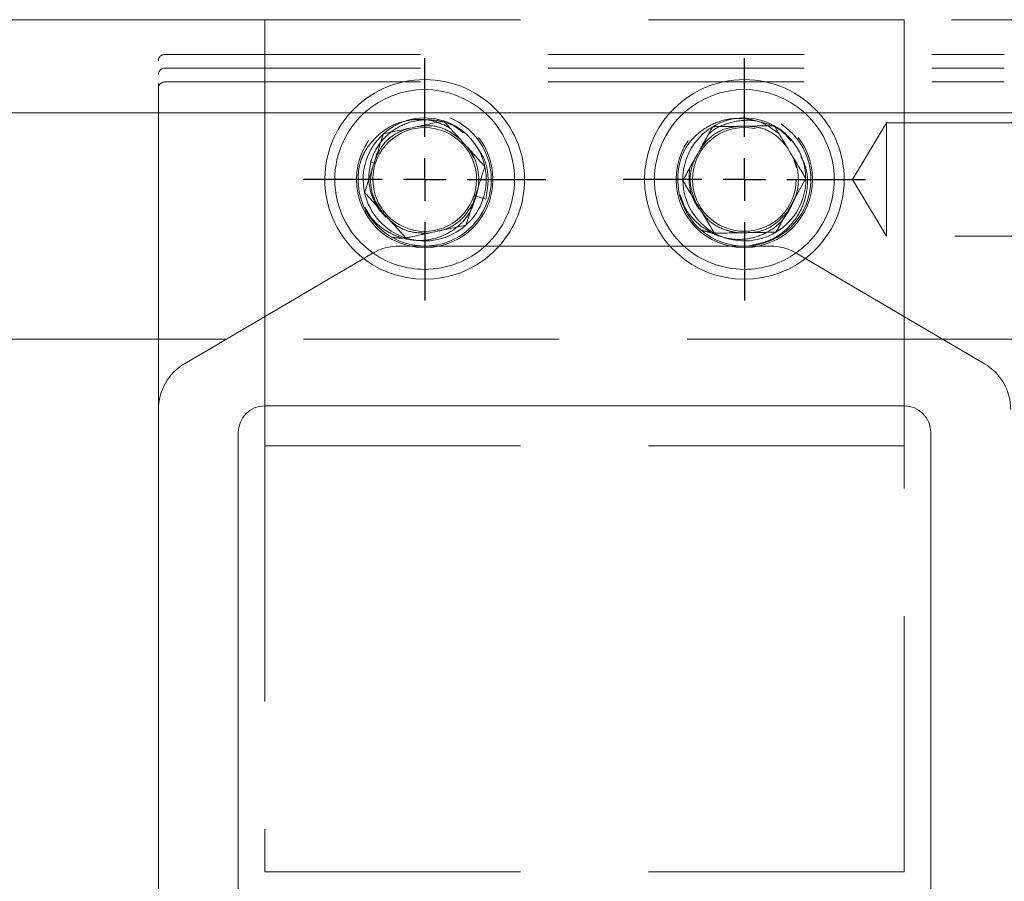
# Model space of a CAD drawing. Units: inches. Extents: x 10 to 398, y 5 to 260.
# Drawn here: x 253 to 258, y 104 to 108 of the extents above; entities that cross this region are included whole.
import ezdxf

# ---------------------------------------------------------------- set-up
doc = ezdxf.new("R2010")
doc.units = ezdxf.units.IN
doc.header["$LTSCALE"] = 24
doc.header["$MEASUREMENT"] = 0
doc.linetypes.add('HIDDEN', pattern=[0.075, 0.05, -0.025])
doc.layers.add('SLD-0', color=2, linetype='Continuous')

# ---------------------------------------------------------------- blocks, each defined once
blk = doc.blocks.new('SW_CENTERMARKSYMBOL_5')
at = {"layer": 'SLD-0', "color": 0}
for p, q in [((0, 0.2), (0, 0.56875)), ((0, 0), (0, 0.1)), ((-0.2, 0), (-0.56875, 0)), ((0, 0), (-0.1, 0)), ((0, 0), (0, -0.1)), ((0, 0), (0.1, 0)), ((0.2, 0), (0.56875, 0)), ((0, -0.2), (0, -0.56875))]:
    blk.add_line(p, q, dxfattribs=at)
blk = doc.blocks.new('SW_CENTERMARKSYMBOL_9')
at = {"layer": 'SLD-0', "color": 0}
for p, q in [((0, 0.2), (0, 0.56875)), ((0, 0), (0, 0.1)), ((-0.2, 0), (-0.56875, 0)), ((0, 0), (-0.1, 0)), ((0, 0), (0, -0.1)), ((0, 0), (0.1, 0)), ((0.2, 0), (0.56875, 0)), ((0, -0.2), (0, -0.56875))]:
    blk.add_line(p, q, dxfattribs=at)

msp = doc.modelspace()

# ---------------------------------------------------------------- linework, layer by layer
at = {"color": 7, "linetype": 'HIDDEN', "lineweight": 0}
for p, q in [((254.6119, 108.0162), (241.7994, 108.0162)), ((254.6119, 108.0162), (257.6119, 108.0162)), ((254.6119, 107.5787), (254.6119, 108.0162)), ((259.0338, 108.0162), (257.6119, 108.0162)), ((257.6119, 108.0162), (257.6119, 107.5787)), ((254.1419, 107.8532), (258.0819, 107.8532)), ((254.1119, 106.5162), (254.1119, 107.8232)), ((254.1419, 107.7885), (258.0819, 107.7885)), ((254.1419, 107.7238), (258.0819, 107.7238)), ((257.3698, 107.2662), (257.5294, 107.5318)), ((257.5294, 107.2662), (257.5294, 107.5318)), ((257.5294, 107.5318), (259.0494, 107.5318)), ((255.5863, 107.3839), (255.5591, 107.4209)), ((255.5911, 107.3678), (255.5706, 107.4052)), ((255.5863, 107.3839), (255.5748, 107.4035)), ((255.1302, 107.3408), (255.1089, 107.3476)), ((257.105, 107.338), (257.0854, 107.3796)), ((257.1065, 107.3213), (257.0937, 107.362)), ((257.105, 107.338), (257.0974, 107.3595)), ((257.5294, 107.0006), (257.3698, 107.2662)), ((257.5294, 107.0006), (257.5294, 107.2662)), ((255.6487, 107.1738), (255.5936, 107.1916)), ((256.5607, 107.1941), (256.5772, 107.147)), ((255.0805, 107.1369), (255.1059, 107.0939)), ((255.3052, 107.0191), (255.3615, 107.0127)), ((256.7582, 107.0349), (256.8122, 107.0176)), ((256.8122, 107.0176), (256.7967, 107.0151)), ((255.3615, 107.0127), (255.3468, 107.0072)), ((259.0494, 107.0006), (257.5294, 107.0006)), ((254.6119, 106.0162), (254.6119, 106.6228)), ((257.6119, 106.6228), (257.6119, 106.0162)), ((257.7931, 106.5162), (254.4306, 106.5162)), ((254.6119, 106.0162), (254.6119, 104.0162)), ((257.6119, 106.0162), (254.6119, 106.0162)), ((257.6119, 104.0162), (257.6119, 106.0162)), ((254.6119, 104.0162), (257.6119, 104.0162))]:
    msp.add_line(p, q, dxfattribs=at)
at = {"color": 7, "linetype": 'Continuous', "lineweight": 15}
for p, q in [((259.1535, 107.5787), (241.7994, 107.5787)), ((254.6119, 106.6228), (254.6119, 107.5787)), ((257.6119, 107.5787), (257.6119, 106.6228)), ((255.2425, 106.9537), (256.9813, 106.9537)), ((254.2351, 106.4012), (255.1157, 106.9192)), ((257.1081, 106.9192), (257.9887, 106.4012)), ((254.4306, 106.5162), (241.9043, 106.5162)), ((254.1119, 106.1857), (254.1119, 106.5162)), ((259.0338, 106.5162), (257.7931, 106.5162)), ((254.1119, 103.9717), (254.1119, 106.1857)), ((254.6119, 106.2037), (257.6119, 106.2037)), ((254.4869, 106.0787), (254.4869, 100.3287)), ((257.7369, 106.0787), (257.7369, 100.3287)), ((254.1119, 101.1355), (254.1119, 103.9717))]:
    msp.add_line(p, q, dxfattribs=at)
at = {"color": 7, "linetype": 'HIDDEN', "lineweight": 0}
for centre, radius in [((255.3619, 107.2662), 0.3203), ((256.8619, 107.2662), 0.3203), ((256.8619, 107.2662), 0.2435)]:
    msp.add_circle(centre, radius, dxfattribs=at)
for centre, radius, start, end in [((254.1419, 107.8232), 0.03, 90, 180), ((254.1419, 107.7585), 0.03, 90, 180), ((254.1419, 107.6938), 0.03, 90, 180), ((255.3619, 107.2662), 0.4688, 41.8103, 138.1897), ((256.8619, 107.2662), 0.4688, 41.8103, 138.1897), ((255.3619, 107.2662), 0.4219, 47.7946, 132.2054), ((256.8619, 107.2662), 0.4219, 47.7946, 132.2054), ((255.3619, 107.2662), 0.3125, 207.6758, 162.1536), ((256.8619, 107.2662), 0.3125, 196.4615, 150.939), ((255.3619, 107.2662), 0.2435, 342.154, 162.154), ((256.8619, 107.2662), 0.3125, 150.939, 196.4615), ((255.3619, 107.2662), 0.3125, 162.154, 207.6764), ((255.3619, 107.2662), 0.2435, 162.154, 342.154), ((255.3619, 107.2662), 0.2535, 342.154, 27.6764), ((256.8619, 107.2662), 0.2535, 330.939, 16.4615), ((255.3619, 107.2662), 0.4688, 232.2931, 318.1897), ((255.3619, 107.2662), 0.4219, 270, 312.2054), ((256.8619, 107.2662), 0.4688, 221.8103, 307.7069), ((256.8619, 107.2662), 0.4219, 227.7946, 270), ((255.3619, 107.2662), 0.4219, 234.8717, 270), ((256.8619, 107.2662), 0.4219, 270, 305.1283)]:
    msp.add_arc(centre, radius, start, end, dxfattribs=at)
at = {"color": 7, "linetype": 'Continuous', "lineweight": 15}
for centre, radius, start, end in [((255.3619, 107.2662), 0.4687, 138.1897, 232.2931), ((255.3619, 107.2662), 0.4219, 132.2054, 234.8717), ((255.3619, 107.2662), 0.4219, 312.2054, 47.7946), ((255.3619, 107.2662), 0.4688, 0, 41.8103), ((256.8619, 107.2662), 0.4688, 138.1897, 221.8103), ((256.8619, 107.2662), 0.4219, 132.2054, 227.7946), ((256.8619, 107.2662), 0.4219, 305.1283, 47.7946), ((256.8619, 107.2662), 0.4688, 0, 41.8103), ((255.3619, 107.2662), 0.2887, 72.154, 132.154), ((255.3619, 107.2662), 0.2887, 12.154, 72.154), ((256.8619, 107.2662), 0.2887, 60.939, 120.939), ((255.3619, 107.2662), 0.2887, 132.154, 192.154), ((256.8619, 107.2662), 0.2887, 120.939, 180.939), ((256.8619, 107.2662), 0.2887, 0.939, 60.939), ((255.3619, 107.2662), 0.2887, 312.154, 12.154), ((255.3619, 107.2662), 0.4688, 318.1897, 0), ((256.8619, 107.2662), 0.2887, 180.939, 240.939), ((256.8619, 107.2662), 0.2887, 300.939, 0.939), ((256.8619, 107.2662), 0.4688, 307.7069, 0), ((255.3619, 107.2662), 0.2887, 192.154, 252.154), ((255.3619, 107.2662), 0.2887, 252.154, 312.154), ((256.8619, 107.2662), 0.2887, 240.939, 300.939), ((255.2425, 106.7037), 0.25, 90, 120.4655), ((256.9813, 106.7037), 0.25, 59.5345, 90), ((254.3619, 106.1857), 0.25, 120.4655, 180), ((257.8619, 106.1857), 0.25, 0, 59.5345), ((254.6119, 106.0787), 0.125, 90, 180), ((257.6119, 106.0787), 0.125, 0, 90)]:
    msp.add_arc(centre, radius, start, end, dxfattribs=at)
at = {"color": 7, "linetype": 'HIDDEN', "lineweight": 0}
for points, knots in [([(255.4798, 107.5084), (255.4542, 107.5209), (255.401, 107.5467), (255.3082, 107.5516), (255.2154, 107.5275), (255.1344, 107.4719), (255.0869, 107.4113), (255.0689, 107.3717), (255.0644, 107.3619)], [0, 0, 0, 0, 0.169951, 0.353539, 0.545768, 0.738033, 0.935408, 1, 1, 1, 1]), ([(255.5417, 107.4855), (255.5294, 107.4958), (255.492, 107.527), (255.4115, 107.5487), (255.3151, 107.5461), (255.2259, 107.5103), (255.1547, 107.4483), (255.1209, 107.388), (255.1105, 107.3531), (255.1089, 107.3476)], [0, 0, 0, 0, 0.089455, 0.270638, 0.449009, 0.622749, 0.796503, 0.967937, 1, 1, 1, 1]), ([(257.0247, 107.4809), (257.002, 107.498), (256.9548, 107.5337), (256.8647, 107.5566), (256.769, 107.551), (256.6787, 107.5122), (256.6204, 107.462), (256.595, 107.4267), (256.5887, 107.418)], [0, 0, 0, 0, 0.169952, 0.353539, 0.545769, 0.738033, 0.935409, 1, 1, 1, 1]), ([(257.0809, 107.4463), (257.0708, 107.4589), (257.0402, 107.4967), (256.9656, 107.5336), (256.87, 107.5503), (256.7775, 107.5306), (256.7148, 107.5024), (256.6931, 107.476), (256.6912, 107.4736)], [0, 0, 0, 0, 0.109946, 0.332631, 0.551864, 0.765402, 0.978959, 1, 1, 1, 1]), ([(255.2871, 107.5058), (255.2659, 107.4983), (255.2179, 107.4813), (255.1608, 107.4295), (255.1394, 107.3823), (255.1299, 107.3612)], [0, 0, 0, 0, 0.302544, 0.687546, 1, 1, 1, 1]), ([(255.5291, 107.454), (255.5105, 107.4689), (255.4696, 107.5015), (255.3965, 107.5227), (255.3474, 107.5168), (255.3266, 107.5143)], [0, 0, 0, 0, 0.3250042, 0.7146615, 1, 1, 1, 1]), ([(256.8351, 107.5158), (256.8129, 107.5125), (256.7625, 107.5052), (256.6964, 107.4655), (256.6663, 107.4234), (256.6528, 107.4046)], [0, 0, 0, 0, 0.30254, 0.687542, 1, 1, 1, 1]), ([(257.0624, 107.4179), (257.0471, 107.4361), (257.0133, 107.4761), (256.9457, 107.5111), (256.8964, 107.5148), (256.8756, 107.5164)], [0, 0, 0, 0, 0.325011, 0.714668, 1, 1, 1, 1]), ([(255.6487, 107.1738), (255.6544, 107.2072), (255.6657, 107.2739), (255.6462, 107.3641), (255.6136, 107.4082), (255.6011, 107.4251)], [0, 0, 0, 0, 0.381787, 0.76367, 1, 1, 1, 1]), ([(255.1089, 107.3476), (255.1043, 107.3222), (255.0942, 107.2673), (255.1122, 107.1822), (255.1472, 107.1223), (255.1743, 107.0953), (255.1806, 107.0891)], [0, 0, 0, 0, 0.274235, 0.591917, 0.905285, 1, 1, 1, 1]), ([(256.6325, 107.368), (256.6253, 107.3513), (256.607, 107.3084), (256.6049, 107.2346), (256.6239, 107.1852), (256.6326, 107.1624)], [0, 0, 0, 0, 0.255552, 0.657101, 1, 1, 1, 1]), ([(256.8855, 106.9546), (256.9201, 106.962), (256.9893, 106.9768), (257.0726, 107.0385), (257.1316, 107.1202), (257.16, 107.2154), (257.1601, 107.3068), (257.1365, 107.3565), (257.1275, 107.3755)], [0, 0, 0, 0, 0.185407, 0.3709028, 0.532768, 0.7111491, 0.8895772, 1, 1, 1, 1]), ([(255.117, 107.3214), (255.1133, 107.3037), (255.1036, 107.258), (255.116, 107.1852), (255.1442, 107.1404), (255.1572, 107.1198)], [0, 0, 0, 0, 0.2555594, 0.6570996, 1, 1, 1, 1]), ([(256.6056, 107.3196), (256.6034, 107.2905), (256.5991, 107.232), (256.6234, 107.1668), (256.6447, 107.1351), (256.6496, 107.1277)], [0, 0, 0, 0, 0.430743, 0.867881, 1, 1, 1, 1]), ([(255.6032, 107.1885), (255.5956, 107.1637), (255.5796, 107.1117), (255.5245, 107.0467), (255.4493, 106.998), (255.3588, 106.9753), (255.2637, 106.9843), (255.174, 107.0239), (255.1159, 107.0756), (255.091, 107.1124), (255.0851, 107.121)], [0, 0, 0, 0, 0.1162129, 0.2438311, 0.3751822, 0.5161255, 0.6570386, 0.7988304, 0.9531596, 1, 1, 1, 1]), ([(255.4208, 107.0231), (255.4382, 107.0272), (255.4835, 107.0376), (255.545, 107.0832), (255.5742, 107.1306), (255.5884, 107.1538)], [0, 0, 0, 0, 0.243163, 0.630863, 1, 1, 1, 1]), ([(257.0834, 107.1431), (257.0712, 107.1202), (257.0454, 107.0723), (256.9787, 107.0193), (256.8955, 106.9862), (256.8023, 106.9814), (256.7108, 107.0088), (256.6305, 107.0651), (256.5836, 107.1271), (256.5662, 107.1681), (256.5622, 107.1776)], [0, 0, 0, 0, 0.116213, 0.243829, 0.375183, 0.516125, 0.657037, 0.798831, 0.953157, 1, 1, 1, 1]), ([(256.6533, 107.1279), (256.6638, 107.1121), (256.6902, 107.0724), (256.7542, 107.0308), (256.8075, 107.0205), (256.8328, 107.0157)], [0, 0, 0, 0, 0.259836, 0.648822, 1, 1, 1, 1]), ([(256.8724, 107.0163), (256.8903, 107.0169), (256.9367, 107.0184), (257.006, 107.051), (257.0437, 107.0919), (257.0622, 107.1119)], [0, 0, 0, 0, 0.243167, 0.630862, 1, 1, 1, 1]), ([(255.1841, 107.09), (255.1976, 107.0765), (255.2312, 107.0428), (255.302, 107.0143), (255.3563, 107.0146), (255.382, 107.0148)], [0, 0, 0, 0, 0.259837, 0.648829, 1, 1, 1, 1]), ([(256.7427, 107.0142), (256.7288, 107.0146), (256.6993, 107.0154), (256.6714, 107.0253), (256.6566, 107.0305)], [0, 0, 0, 0, 0.470039, 1, 1, 1, 1]), ([(255.294, 106.9958), (255.2803, 106.9935), (255.2512, 106.9885), (255.2219, 106.9928), (255.2064, 106.9951)], [0, 0, 0, 0, 0.470051, 1, 1, 1, 1])]:
    msp.add_open_spline(points, degree=3, knots=knots, dxfattribs=at)
at = {"color": 7, "linetype": 'Continuous', "lineweight": 15}
for points, knots in [([(255.1682, 107.4802), (255.1875, 107.4843), (255.2268, 107.4928), (255.2998, 107.5085), (255.3781, 107.5254), (255.4282, 107.5362), (255.4504, 107.541)], [0, 0, 0, 0, 0.216458, 0.440322, 0.751911, 1, 1, 1, 1]), ([(255.4504, 107.541), (255.4636, 107.5263), (255.4906, 107.4965), (255.5407, 107.4411), (255.5945, 107.3818), (255.6289, 107.3438), (255.6441, 107.3269)], [0, 0, 0, 0, 0.2164578, 0.4403247, 0.751913, 1, 1, 1, 1]), ([(255.0797, 107.2054), (255.0859, 107.2246), (255.0982, 107.2629), (255.1135, 107.3103), (255.1314, 107.3659), (255.1487, 107.4197), (255.1626, 107.463), (255.1682, 107.4802)], [0, 0, 0, 0, 0.220566, 0.440091, 0.500358, 0.802459, 1, 1, 1, 1]), ([(256.5733, 107.2614), (256.5842, 107.2811), (256.5954, 107.3013), (256.6128, 107.3326), (256.6187, 107.3432), (256.6307, 107.3649), (256.6369, 107.376), (256.6554, 107.4093), (256.6675, 107.431), (256.6851, 107.4628), (256.691, 107.4733), (256.7024, 107.4938), (256.708, 107.5039), (256.7135, 107.5138)], [0, 0, 0, 0, 0.25, 0.25, 0.375, 0.375, 0.5, 0.5, 0.75, 0.75, 0.875, 0.875, 1, 1, 1, 1]), ([(256.7135, 107.5138), (256.736, 107.5141), (256.7591, 107.5145), (256.7949, 107.5151), (256.8071, 107.5153), (256.8319, 107.5157), (256.8447, 107.5159), (256.8825, 107.5165), (256.9072, 107.5169), (256.9561, 107.5177), (256.9794, 107.5181), (257.0021, 107.5185)], [0, 0, 0, 0, 0.25, 0.25, 0.375, 0.375, 0.5, 0.5, 0.75, 0.75, 1, 1, 1, 1]), ([(257.0021, 107.5185), (257.0123, 107.5015), (257.033, 107.467), (257.0713, 107.403), (257.1125, 107.3343), (257.1389, 107.2904), (257.1505, 107.2709)], [0, 0, 0, 0, 0.2164608, 0.4403236, 0.7519081, 1, 1, 1, 1]), ([(255.6441, 107.3269), (255.638, 107.3081), (255.6257, 107.2698), (255.6028, 107.1988), (255.5783, 107.1226), (255.5626, 107.0738), (255.5556, 107.0522)], [0, 0, 0, 0, 0.216466, 0.440326, 0.751908, 1, 1, 1, 1]), ([(256.7217, 107.0138), (256.7101, 107.0332), (256.6982, 107.053), (256.6798, 107.0837), (256.6735, 107.0941), (256.6608, 107.1154), (256.6542, 107.1264), (256.6348, 107.1588), (256.622, 107.18), (256.5969, 107.2219), (256.5849, 107.242), (256.5733, 107.2614)], [0, 0, 0, 0, 0.25, 0.25, 0.375, 0.375, 0.5, 0.5, 0.75, 0.75, 1, 1, 1, 1]), ([(257.1505, 107.2709), (257.1409, 107.2536), (257.1214, 107.2185), (257.0851, 107.1532), (257.0462, 107.0832), (257.0213, 107.0384), (257.0103, 107.0186)], [0, 0, 0, 0, 0.216463, 0.440324, 0.751907, 1, 1, 1, 1]), ([(255.2734, 106.9914), (255.2602, 107.006), (255.2332, 107.0359), (255.1831, 107.0912), (255.1293, 107.1506), (255.0949, 107.1886), (255.0797, 107.2054)], [0, 0, 0, 0, 0.2164578, 0.4403247, 0.751913, 1, 1, 1, 1]), ([(255.5556, 107.0522), (255.5363, 107.048), (255.497, 107.0395), (255.424, 107.0238), (255.3457, 107.007), (255.2956, 106.9962), (255.2734, 106.9914)], [0, 0, 0, 0, 0.216459, 0.440323, 0.751911, 1, 1, 1, 1]), ([(257.0103, 107.0186), (256.9905, 107.0182), (256.9503, 107.0176), (256.8757, 107.0164), (256.7956, 107.015), (256.7444, 107.0142), (256.7217, 107.0138)], [0, 0, 0, 0, 0.2164633, 0.4403271, 0.7519109, 1, 1, 1, 1])]:
    msp.add_open_spline(points, degree=3, knots=knots, dxfattribs=at)

# ---------------------------------------------------------------- block references
at = {"layer": 'SLD-0', "xscale": -1}
for name, p in [('SW_CENTERMARKSYMBOL_9', (255.3619, 107.2662)), ('SW_CENTERMARKSYMBOL_5', (256.8619, 107.2662))]:
    msp.add_blockref(name, p, dxfattribs=at)

doc.saveas('drawing.dxf')
